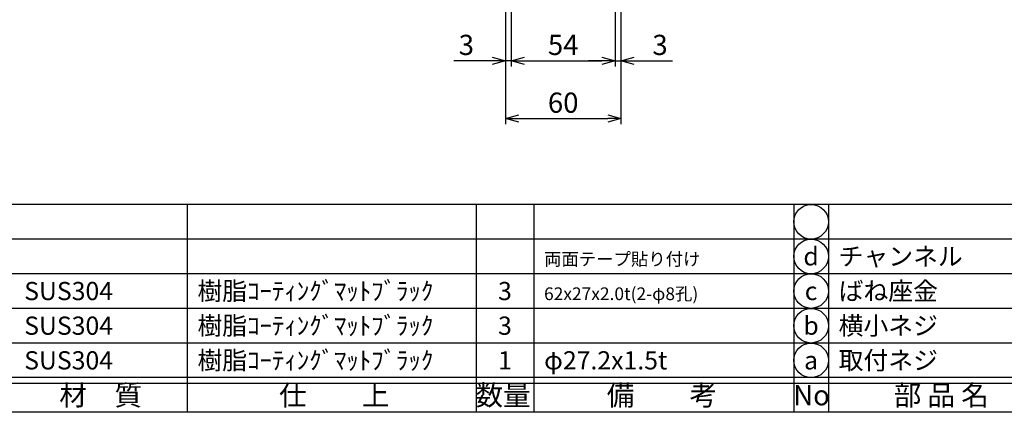
# Model space of a CAD drawing. Extents: x 0 to 2421, y 0 to 1680.
# Drawn here: x 861 to 1372, y 0 to 204 of the extents above; entities that cross this region are included whole.
import ezdxf
from ezdxf.enums import TextEntityAlignment as Align

# ---------------------------------------------------------------- set-up
doc = ezdxf.new("R2010")
doc.units = 0
doc.header["$LTSCALE"] = 3
doc.linetypes.add('DIMENSION', pattern=[2e-15, 1e-15, 1e-15])
doc.layers.get('0').update_dxf_attribs({"linetype": 'CONTINUOUS'})
doc.layers.get('Defpoints').update_dxf_attribs({"linetype": 'CONTINUOUS'})
for name, color, linetype in [('ASKPAPERFRAME', 7, 'CONTINUOUS'), ('ASKPAPERSIZE', 7, 'CONTINUOUS'), ('製品', 7, 'CONTINUOUS')]:
    doc.layers.add(name, color=color, linetype=linetype)
doc.styles.add('STD', font='TXT', dxfattribs={"bigfont": 'BIGFONT'})
doc.dimstyles.new('ﾕﾆｵﾝ2002', dxfattribs={"dimscale": 3, "dimtxt": 3.5, "dimasz": 2.3, "dimexe": 1, "dimexo": 1, "dimgap": 1, "dimtad": 0, "dimdsep": 46, "dimtxsty": 'STD', "dimblk": 'OPEN30', "dimcen": 0, "dimclrd": 3, "dimclre": 3, "dimclrt": 4, "dimazin": 2, "dimtfac": 1, "dimtmove": 2, "dimatfit": 3, "dimldrblk": 'OPEN30', "dimfxl": 1, "dimtolj": 1, "dimtzin": 0, "dimarcsym": 0})

# ---------------------------------------------------------------- blocks, each defined once
blk = doc.blocks.new('_Open30')
at = {"color": 0, "linetype": 'ByBlock', "lineweight": -2}
for p, q in [((-1, 0.268), (0, 0)), ((0, 0), (-1, -0.268)), ((0, 0), (-1, 0))]:
    blk.add_line(p, q, dxfattribs=at)
blk = doc.blocks.new('*D50')
at = {"layer": 'Defpoints', "color": 0, "linetype": 'DIMENSION'}
for p in [(1116.26, 302.59), (1170.26, 248.94), (1170.26, 182.59)]:
    blk.add_point(p, dxfattribs=at)
at = {"layer": '製品', "color": 3, "linetype": 'DIMENSION', "lineweight": -2}
for p, q in [((1116.26, 299.59), (1116.26, 179.59)), ((1170.26, 245.94), (1170.26, 179.59)), ((1123.16, 182.59), (1163.36, 182.59))]:
    blk.add_line(p, q, dxfattribs=at)
at = {"layer": '製品', "color": 3, "linetype": 'DIMENSION', "lineweight": -2, "xscale": 6.899999999999999, "yscale": 6.899999999999999, "zscale": 6.899999999999999, "rotation": 180}
blk.add_blockref('_Open30', (1116.26, 182.59), dxfattribs=at)
at = {"layer": '製品', "color": 3, "linetype": 'DIMENSION', "lineweight": -2, "xscale": 6.899999999999999, "yscale": 6.899999999999999, "zscale": 6.899999999999999}
blk.add_blockref('_Open30', (1170.26, 182.59), dxfattribs=at)
at = {"layer": '製品', "color": 4, "linetype": 'DIMENSION', "insert": (1143.26, 190.84), "char_height": 10.5, "attachment_point": 5, "style": 'STD'}
blk.add_mtext('\\A1;54', dxfattribs=at)
blk = doc.blocks.new('*D51')
at = {"layer": 'Defpoints', "color": 0, "linetype": 'DIMENSION'}
for p in [(1173.26, 302.59), (1170.26, 200.98), (1173.26, 182.59)]:
    blk.add_point(p, dxfattribs=at)
at = {"layer": '製品', "color": 3, "linetype": 'DIMENSION', "lineweight": -2}
for p, q in [((1173.26, 299.59), (1173.26, 179.59)), ((1170.26, 197.98), (1170.26, 179.59)), ((1163.36, 182.59), (1156.46, 182.59)), ((1170.26, 182.59), (1173.26, 182.59)), ((1180.16, 182.59), (1200.06, 182.59))]:
    blk.add_line(p, q, dxfattribs=at)
at = {"layer": '製品', "color": 3, "linetype": 'DIMENSION', "lineweight": -2, "xscale": 6.899999999999999, "yscale": 6.899999999999999, "zscale": 6.899999999999999}
blk.add_blockref('_Open30', (1170.26, 182.59), dxfattribs=at)
at = {"layer": '製品', "color": 3, "linetype": 'DIMENSION', "lineweight": -2, "xscale": 6.899999999999999, "yscale": 6.899999999999999, "zscale": 6.899999999999999, "rotation": 180}
blk.add_blockref('_Open30', (1173.26, 182.59), dxfattribs=at)
at = {"layer": '製品', "color": 4, "linetype": 'DIMENSION', "insert": (1193.56, 190.84), "char_height": 10.5, "attachment_point": 5, "style": 'STD'}
blk.add_mtext('\\A1;3', dxfattribs=at)
blk = doc.blocks.new('*D52')
at = {"layer": 'Defpoints', "color": 0, "linetype": 'DIMENSION'}
for p in [(1113.26, 302.59), (1116.26, 202.19), (1113.26, 182.59)]:
    blk.add_point(p, dxfattribs=at)
at = {"layer": '製品', "color": 3, "linetype": 'DIMENSION', "lineweight": -2}
for p, q in [((1113.26, 299.59), (1113.26, 179.59)), ((1116.26, 199.19), (1116.26, 179.59)), ((1106.36, 182.59), (1086.46, 182.59)), ((1116.26, 182.59), (1113.26, 182.59)), ((1123.16, 182.59), (1130.06, 182.59))]:
    blk.add_line(p, q, dxfattribs=at)
at = {"layer": '製品', "color": 3, "linetype": 'DIMENSION', "lineweight": -2, "xscale": 6.899999999999999, "yscale": 6.899999999999999, "zscale": 6.899999999999999}
blk.add_blockref('_Open30', (1113.26, 182.59), dxfattribs=at)
at = {"layer": '製品', "color": 3, "linetype": 'DIMENSION', "lineweight": -2, "xscale": 6.899999999999999, "yscale": 6.899999999999999, "zscale": 6.899999999999999, "rotation": 180}
blk.add_blockref('_Open30', (1116.26, 182.59), dxfattribs=at)
at = {"layer": '製品', "color": 4, "linetype": 'DIMENSION', "insert": (1092.96, 190.84), "char_height": 10.5, "attachment_point": 5, "style": 'STD'}
blk.add_mtext('\\A1;3', dxfattribs=at)
blk = doc.blocks.new('*D53')
at = {"layer": 'Defpoints', "color": 0, "linetype": 'DIMENSION'}
for p in [(1113.26, 194.37), (1173.26, 194.37), (1173.26, 152.59)]:
    blk.add_point(p, dxfattribs=at)
at = {"layer": '製品', "color": 3, "linetype": 'DIMENSION', "lineweight": -2}
for p, q in [((1113.26, 191.37), (1113.26, 149.59)), ((1173.26, 191.37), (1173.26, 149.59)), ((1120.16, 152.59), (1166.36, 152.59))]:
    blk.add_line(p, q, dxfattribs=at)
at = {"layer": '製品', "color": 3, "linetype": 'DIMENSION', "lineweight": -2, "xscale": 6.899999999999999, "yscale": 6.899999999999999, "zscale": 6.899999999999999, "rotation": 180}
blk.add_blockref('_Open30', (1113.26, 152.59), dxfattribs=at)
at = {"layer": '製品', "color": 3, "linetype": 'DIMENSION', "lineweight": -2, "xscale": 6.899999999999999, "yscale": 6.899999999999999, "zscale": 6.899999999999999}
blk.add_blockref('_Open30', (1173.26, 152.59), dxfattribs=at)
at = {"layer": '製品', "color": 4, "linetype": 'DIMENSION', "insert": (1143.26, 160.84), "char_height": 10.5, "attachment_point": 5, "style": 'STD'}
blk.add_mtext('\\A1;60', dxfattribs=at)

msp = doc.modelspace()

# ---------------------------------------------------------------- linework, layer by layer
at = {"layer": 'ASKPAPERFRAME', "color": 7}
for p, q in [((2421, 108), (0, 108)), ((1263, 108), (1263, 0))]:
    msp.add_line(p, q, dxfattribs=at)
at = {"layer": 'ASKPAPERFRAME', "color": 1}
for p, q in [((948, 108), (948, 0)), ((1098, 108), (1098, 0)), ((1128, 108), (1128, 0)), ((1263, 90), (720, 90)), ((1806, 90), (1263, 90)), ((1263, 72), (720, 72)), ((1806, 72), (1263, 72)), ((1263, 54), (720, 54)), ((1806, 54), (1263, 54)), ((1263, 36), (720, 36)), ((1806, 36), (1263, 36)), ((1263, 18), (720, 18)), ((1806, 18), (1263, 18)), ((1806, 15), (720, 15))]:
    msp.add_line(p, q, dxfattribs=at)
at = {"layer": 'ASKPAPERFRAME', "color": 1, "linetype": 'Continuous'}
msp.add_line((1281, 108), (1281, 0), dxfattribs=at)
at = {"layer": 'ASKPAPERFRAME'}
msp.add_lwpolyline([(0, 0), (0, 1680), (2421, 1680), (2421, 0)], close=True, dxfattribs=at)
at = {"layer": 'ASKPAPERFRAME', "color": 1}
for centre in [(1272, 99), (1272, 81), (1272, 63), (1272, 45), (1272, 27)]:
    msp.add_circle(centre, 9, dxfattribs=at)
at = {"layer": 'ASKPAPERSIZE', "color": 4, "linetype": 'Continuous'}
msp.add_lwpolyline([(0, 0), (0, 1680), (2421, 1680), (2421, 0)], close=True, dxfattribs=at)

# ---------------------------------------------------------------- texts
at = {"layer": 'ASKPAPERFRAME', "color": 4, "style": 'STD'}
for s, p in [('材\u3000質', (903.065, 7.5)), ('仕\u3000\u3000上', (1024.35, 7.5)), ('数量', (1112.013, 7.5)), ('備\u3000\u3000考', (1194.513, 7.5)), ('部 品 名', (1339.629, 7.5)), ('No', (1272.239, 7.5))]:
    msp.add_text(s, height=10.5, dxfattribs=at).set_placement(p, align=Align.MIDDLE)
at = {"layer": '製品', "color": 4, "linetype": 'Continuous', "style": 'STD'}
for s, height, p in [('両面テープ貼り付け', 6.615, (1133.318, 76.275)), ('チャンネル', 9.45, (1286.318, 76.275)), ('SUS304', 9.45, (863.318, 58.275)), ('樹脂ｺｰﾃｨﾝｸﾞﾏｯﾄﾌﾞﾗｯｸ', 9.45, (953.318, 58.275)), ('ばね座金', 9.45, (1286.318, 58.275)), ('62x27x2.0t(2-φ8孔)', 6.615, (1133.318, 58.275)), ('樹脂ｺｰﾃｨﾝｸﾞﾏｯﾄﾌﾞﾗｯｸ', 9.45, (953.318, 40.275)), ('SUS304', 9.45, (863.318, 40.275)), ('横小ネジ', 9.45, (1286.318, 40.275)), ('SUS304', 9.45, (863.318, 22.275)), ('樹脂ｺｰﾃｨﾝｸﾞﾏｯﾄﾌﾞﾗｯｸ', 9.45, (953.318, 22.275)), ('φ27.2x1.5t', 9.45, (1133.318, 22.275)), ('取付ネジ', 9.45, (1286.318, 22.275))]:
    msp.add_text(s, height=height, dxfattribs=at).set_placement(p)
for s, p in [('d', (1272, 81)), ('c', (1272, 63)), ('b', (1272, 45)), ('a', (1272, 27))]:
    msp.add_text(s, height=9.45, dxfattribs=at).set_placement(p, align=Align.MIDDLE_CENTER)
for s, p in [('3', (1113, 58.275)), ('3', (1113, 40.275)), ('1', (1113, 22.275))]:
    msp.add_text(s, height=9.45, dxfattribs=at).set_placement(p, align=Align.CENTER)

# ---------------------------------------------------------------- dimensions: what is measured, and where the dimension line sits
at = {"layer": '製品', "color": 7, "linetype": 'DIMENSION'}
for base, p1, p2, picture, middle in [((1113.263, 182.59), (1116.263, 202.187), (1113.263, 302.59), '*D52', (1092.963, 190.84)), ((1170.263, 182.59), (1116.263, 302.59), (1170.263, 248.938), '*D50', (1143.263, 190.84)), ((1173.263, 182.59), (1170.263, 200.98), (1173.263, 302.59), '*D51', (1193.563, 190.84)), ((1173.263, 152.59), (1113.263, 194.375), (1173.263, 194.375), '*D53', (1143.263, 160.84))]:
    dim = msp.add_linear_dim(base=base, p1=p1, p2=p2, dimstyle='ﾕﾆｵﾝ2002', override={"dimtad": 1, "dimpost": '<>', "dimtmove": 0}, dxfattribs=at)
    dim.commit()
    dim.dimension.update_dxf_attribs({"geometry": picture, "text_midpoint": middle})

doc.saveas('drawing.dxf')
